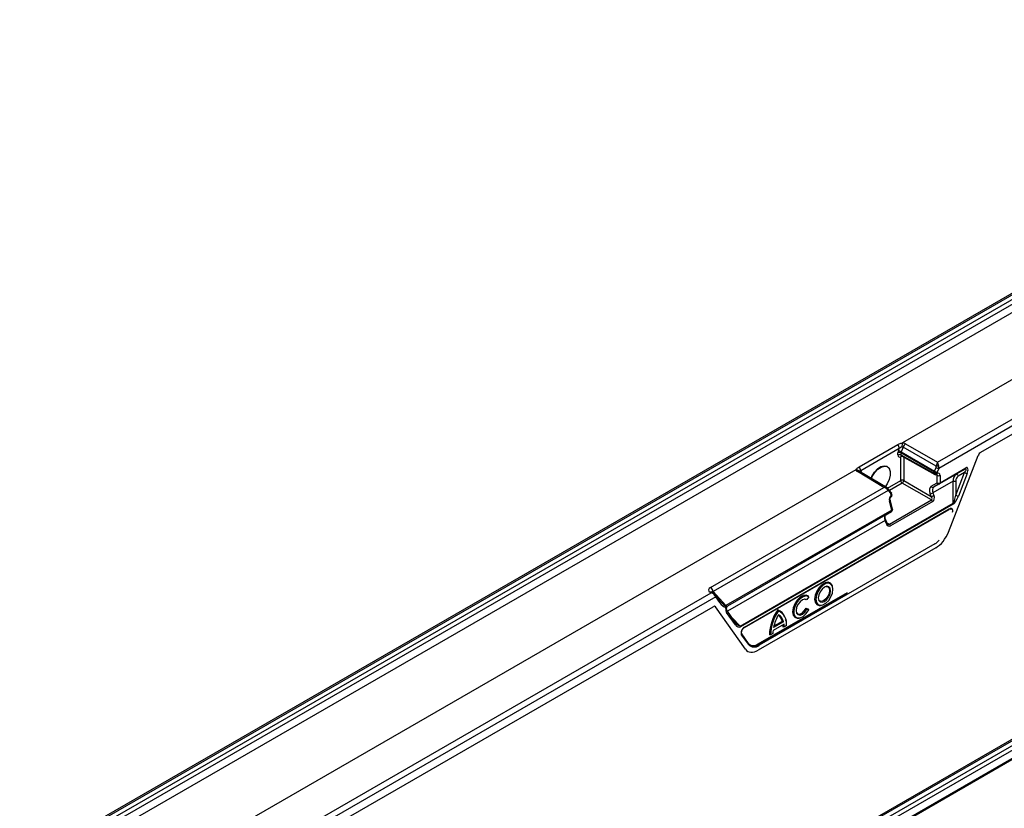
# Model space of a CAD drawing. Units: millimetres. Extents: x 3484 to 5329, y 3463 to 4491.
# Drawn here: x 4872 to 5108, y 3864 to 4054 of the extents above; entities that cross this region are included whole.
import ezdxf

# ---------------------------------------------------------------- set-up
doc = ezdxf.new("R2010")
doc.units = ezdxf.units.MM
doc.layers.add('3010190', color=7, linetype='Continuous')

# ---------------------------------------------------------------- blocks, each defined once
blk = doc.blocks.new('1262656_002_ISO_view')
for p, q in [((350.24, 206.57), (-1.88, 3.3)), ((350.86, 206.52), (-1.27, 3.24)), ((351.83, 205.98), (-0.31, 2.69)), ((0.66, 2.13), (352.78, 205.41)), ((353.65, 203.88), (1.54, 0.61)), ((354, 187.96), (210.07, 104.87)), ((218.49, 100.21), (362.1, 183.12)), ((362.8, 181.9), (218.79, 98.76)), ((228.87, 102.62), (362.8, 179.94)), ((443.08, 152.97), (90.96, -50.3)), ((443.7, 152.92), (91.58, -50.36)), ((92.53, -50.91), (444.67, 152.38)), ((93.5, -51.47), (445.62, 151.81)), ((446.5, 150.28), (94.38, -52.99)), ((94.51, -53.07), (446.62, 150.21)), ((199.67, 99.1), (208.94, 104.45)), ((210.81, 104.65), (218.49, 100.21)), ((209.31, 103.51), (200.04, 98.16)), ((208.99, 101.97), (208.99, 102.48)), ((209.09, 102.94), (209.31, 103.51)), ((217.73, 97.84), (209.7, 102.48)), ((209.7, 102.48), (209.7, 101.97)), ((209.7, 101.97), (217.73, 97.49)), ((210.2, 103.88), (209.74, 102.71)), ((209.74, 102.71), (217.78, 98.07)), ((209.8, 101.74), (217.84, 97.26)), ((218.19, 99.27), (210.2, 103.88)), ((221.11, 83.44), (228.26, 101.86)), ((209.67, 95.82), (209.67, 101.54)), ((210.37, 101.42), (210.37, 95.82)), ((198.87, 98.4), (1.9, -15.3)), ((205.61, 94.16), (199.24, 97.97)), ((206.36, 94.06), (199.75, 98.01)), ((200.04, 98.16), (200.27, 97.85)), ((207.02, 98.48), (206.99, 98.56)), ((222.92, 97.33), (217.56, 94.23)), ((217.73, 97.49), (217.73, 97.84)), ((217.78, 98.07), (218.13, 98.99)), ((218.4, 97.07), (218.15, 97.2)), ((218.4, 95.29), (218.4, 97.07)), ((218.79, 98.76), (218.43, 97.84)), ((218.43, 97.84), (218.43, 97.5)), ((225.18, 98.63), (219, 95.06)), ((219.11, 95.29), (225.29, 98.86)), ((219.11, 97.07), (219.11, 95.29)), ((222.86, 92.32), (224.95, 97.72)), ((222.92, 97.33), (225.18, 98.63)), ((224.95, 97.72), (223.48, 96.87)), ((225.61, 97.49), (223.51, 92.09)), ((206.47, 93.97), (209.67, 95.82)), ((210.02, 95.21), (206.97, 93.45)), ((217.02, 91.16), (210.02, 95.21)), ((210.37, 95.82), (216.97, 92.01)), ((216.96, 94.46), (218.4, 95.29)), ((222.26, 95.68), (217.39, 92.86)), ((219, 95.06), (217.56, 94.23)), ((222.24, 90.36), (222.26, 95.68)), ((222.87, 95.67), (222.86, 92.32)), ((163.97, 70.13), (205.61, 94.16)), ((206.61, 93.42), (164.63, 69.19)), ((206.64, 93.82), (206.57, 93.9)), ((207.27, 92.68), (206.61, 93.42)), ((207.31, 93.07), (206.64, 93.82)), ((207.38, 92.25), (207.27, 92.68)), ((207.53, 92.43), (207.42, 92.86)), ((216.97, 92.01), (216.73, 92.63)), ((217.39, 92.86), (217.63, 92.23)), ((171.14, 60.87), (222.24, 90.36)), ((222.28, 90.14), (171.19, 60.64)), ((206.93, 85.33), (217.02, 91.16)), ((207.49, 88.74), (206.95, 90.91)), ((207.64, 88.92), (207.1, 91.09)), ((217.33, 90.78), (207.23, 84.95)), ((207.49, 88.74), (167.7, 65.77)), ((207.4, 88.37), (168.04, 65.64)), ((206.06, 87.59), (168.04, 65.64)), ((172.12, 60.53), (221.28, 88.9)), ((172.16, 60.62), (221.32, 89)), ((206.06, 87.59), (207.4, 88.37)), ((205.89, 86.22), (168.08, 64.4)), ((206.13, 85.59), (205.89, 86.22)), ((206.29, 85.75), (206.05, 86.38)), ((206.31, 85.7), (206.93, 85.33)), ((217.85, 80.62), (175.63, 56.25)), ((218.05, 79.64), (175.43, 55.03)), ((10.14, -20.06), (164.14, 68.84)), ((164.14, 68.84), (163.88, 68.99)), ((164.89, 68.73), (164.38, 69.04)), ((164.63, 69.19), (167.7, 65.77)), ((175.42, 56.56), (196.85, 68.93)), ((175.53, 56.46), (196.85, 68.77)), ((193.25, 70.46), (193.17, 70.66)), ((165.24, 67.85), (10.85, -21.28)), ((166.18, 66.52), (165.24, 67.85)), ((166.23, 67.01), (165.3, 68.34)), ((187.12, 67.24), (186.93, 67.17)), ((187.56, 67.91), (187.12, 67.24)), ((187.56, 67.91), (187.53, 68.08)), ((10.85, -23.24), (164.59, 65.51)), ((165.2, 65.46), (164.93, 65.61)), ((172.37, 55.3), (165.2, 65.46)), ((167.8, 65.19), (167.82, 65.3)), ((169.96, 61.17), (167.85, 64.15)), ((170.01, 61.66), (167.91, 64.64)), ((180.31, 64.49), (180.14, 64.74)), ((186.93, 65.15), (187.53, 64.93)), ((187.12, 64.89), (186.93, 65.15)), ((187.12, 64.89), (187.56, 64.73)), ((187.56, 64.73), (187.53, 64.93)), ((190.38, 65.81), (190.59, 65.84)), ((169.16, 62.87), (171.14, 60.87)), ((181.49, 61.84), (179.14, 60.48)), ((181.19, 61.99), (179.2, 60.84)), ((181.49, 61.84), (181.19, 61.99)), ((181.89, 62.9), (181.81, 63.1)), ((181.87, 62.47), (182.17, 61.95)), ((185.08, 62.75), (185.29, 62.78)), ((181.63, 61.3), (178.99, 59.78)), ((181.71, 60.7), (181.44, 60.63)), ((182.22, 61), (181.71, 60.7)), ((173.09, 56.47), (171.45, 58.79)), ((171.47, 59), (171.48, 58.99)), ((173.11, 56.67), (171.48, 58.99)), ((178.4, 58.79), (178.13, 58.72)), ((178.92, 59.09), (178.4, 58.79)), ((175.42, 56.56), (175.53, 56.46))]:
    blk.add_line(p, q)
at = {"flags": 128}
for points in [[(202.52, 96.36), (202.73, 96.83), (203.32, 97.82), (204.07, 98.63), (204.88, 99.17), (205.67, 99.4), (206.35, 99.28), (206.85, 98.82), (206.99, 98.56)], [(202.62, 96.3), (202.83, 96.78), (203.42, 97.75), (204.15, 98.54), (204.95, 99.08), (205.73, 99.3), (206.4, 99.18), (206.89, 98.74), (207.15, 98.01), (207.15, 97.09), (206.89, 96.06), (206.4, 95.05), (205.89, 94.34)], [(200.2, 97.74), (200.21, 97.77), (200.27, 97.85)], [(222.92, 97.33), (222.99, 97.35), (223.06, 97.34), (223.14, 97.31), (223.22, 97.25), (223.3, 97.17), (223.37, 97.08), (223.43, 96.98), (223.48, 96.87)], [(206.57, 93.9), (206.58, 93.88), (206.6, 93.85), (206.6, 93.8), (206.59, 93.75), (206.58, 93.7), (206.55, 93.64), (206.52, 93.57)], [(207.42, 92.86), (207.43, 92.84), (207.41, 92.8), (207.38, 92.76), (207.34, 92.72), (207.27, 92.68)], [(207.53, 92.43), (207.53, 92.41), (207.52, 92.37), (207.49, 92.33), (207.44, 92.29), (207.38, 92.25)], [(207.1, 91.09), (207.1, 91.07), (207.09, 91.03), (207.06, 90.99), (207.01, 90.95), (206.95, 90.91)], [(207.64, 88.92), (207.64, 88.9), (207.63, 88.86), (207.6, 88.82), (207.55, 88.78), (207.49, 88.74)], [(217.85, 80.62), (217.85, 80.65), (217.85, 80.65)], [(193.17, 70.66), (192.81, 71.16), (192.23, 71.39), (191.53, 71.28), (190.77, 70.84), (190.07, 70.14), (189.49, 69.25), (189.12, 68.28), (188.98, 67.35), (189.12, 66.57), (189.49, 66.03), (190.07, 65.81), (190.38, 65.81)], [(193.39, 69.69), (193.27, 70.43), (192.91, 70.94), (192.36, 71.15), (191.69, 71.05), (190.97, 70.63), (190.3, 69.96), (189.75, 69.11), (189.39, 68.19), (189.26, 67.3), (189.39, 66.56), (189.75, 66.05), (190.3, 65.84), (190.97, 65.94), (191.69, 66.35), (192.36, 67.03), (192.91, 67.88), (193.27, 68.8), (193.39, 69.69)], [(165.1, 68.57), (165.11, 68.56), (165.13, 68.52), (165.13, 68.48), (165.13, 68.43), (165.11, 68.37), (165.09, 68.31), (165.05, 68.25)], [(192.82, 69.36), (192.71, 69.95), (192.38, 70.32), (191.9, 70.42), (191.33, 70.22), (190.76, 69.76), (190.27, 69.1), (189.95, 68.36), (189.83, 67.63), (189.95, 67.04), (190.27, 66.66), (190.76, 66.57), (191.33, 66.77), (191.9, 67.23), (192.38, 67.88), (192.71, 68.63), (192.82, 69.36)], [(192.54, 69.4), (192.44, 68.72), (192.13, 68.03), (191.68, 67.42), (191.15, 66.99), (190.62, 66.8), (190.17, 66.89), (189.89, 67.18)], [(191.75, 70.39), (192.13, 70.3), (192.44, 69.95), (192.54, 69.4)], [(187.53, 68.08), (186.96, 68.32), (186.25, 68.23), (185.49, 67.8), (184.78, 67.09), (184.2, 66.2), (183.81, 65.22), (183.68, 64.29), (183.81, 63.5), (184.2, 62.97), (184.78, 62.74), (185.08, 62.75)], [(187.56, 67.91), (186.96, 68.1), (186.23, 67.92), (185.47, 67.41), (184.79, 66.63), (184.27, 65.68), (184, 64.7), (184, 63.82), (184.27, 63.16), (184.79, 62.81), (185.47, 62.82), (186.23, 63.18), (186.96, 63.85), (187.56, 64.73)], [(187.12, 67.24), (186.64, 67.36), (186.06, 67.18), (185.48, 66.72), (184.98, 66.07), (184.65, 65.31), (184.53, 64.57), (184.65, 63.97), (184.98, 63.6), (185.48, 63.51), (186.06, 63.73), (186.64, 64.21), (187.12, 64.89)], [(186.93, 67.17), (186.49, 67.33), (186.45, 67.33)], [(167.81, 64.73), (167.87, 64.68), (167.91, 64.64)], [(184.59, 64.12), (184.9, 63.81), (185.38, 63.75), (185.95, 63.99), (186.49, 64.48), (186.93, 65.15)]]:
    blk.add_lwpolyline(points, dxfattribs=at)
for centre, radius, start, end in [((207.77, 103.44), 1.54, 2.7116, 41.0141), ((211.66, 103.34), 1.56, 123.0927, 159.6243), ((209.35, 101.79), 0.77, 62.9222, 117.3664), ((209.35, 101.28), 0.77, 62.9222, 117.3664), ((208.8, 101.05), 1.91, 60.2564, 81.2275), ((209.93, 101.55), 0.265, 122.3054, 183.3288), ((210, 100.91), 0.718, 89.5224, 118.0728), ((199.53, 97.58), 0.482, 63.2459, 127.002), ((198.5, 98.09), 1.54, 2.7116, 41.0141), ((218.39, 97.82), 0.659, 157.8241, 178.443), ((218.08, 98.53), 0.77, 242.9222, 297.3664), ((218.08, 98.18), 0.77, 242.9222, 297.3664), ((217.98, 97.47), 0.25, 174.2646, 235.4857), ((218.72, 99.73), 1.91, 240.2564, 261.2275), ((218.08, 97.7), 0.5, 240.8687, 297.4529), ((219.08, 100.64), 1.91, 240.2564, 261.2275), ((218.47, 92.07), 7.21, 87.4335, 92.2815), ((218.18, 97.48), 0.259, 301.4364, 4.1978), ((218.75, 97.75), 0.77, 242.9222, 297.3664), ((225.9, 99.38), 1.91, 240.217, 261.2227), ((225.04, 98.84), 0.252, 305.698, 5.6204), ((210.02, 95.13), 0.77, 62.9222, 117.3664), ((210.43, 95.85), 0.769, 182.6294, 237.0819), ((209.59, 95.86), 0.78, 303.0599, 356.9401), ((218.75, 95.97), 0.77, 242.9222, 297.3664), ((218.82, 95.48), 0.46, 205.02, 293.5392), ((218.85, 95.27), 0.252, 305.698, 5.6204), ((222.6, 102.82), 7.16, 267.3068, 272.199), ((206.35, 93.65), 0.344, 319.218, 29.8036), ((207.01, 92.9), 0.344, 319.218, 29.8036), ((206.94, 92.74), 0.5, 13.9888, 41.8048), ((207.05, 92.31), 0.5, 303.2559, 0), ((207.1, 92.11), 0.311, 314.4878, 25.788), ((207.05, 92.31), 0.5, 0, 13.9888), ((216.47, 94.45), 1.83, 278.1903, 300.1441), ((217.38, 94.65), 0.46, 205.02, 293.5392), ((216.71, 93.82), 1.83, 278.1903, 300.1441), ((223.8, 93.97), 1.91, 240.217, 261.2227), ((216.6, 90.51), 0.771, 19.9501, 57.0023), ((221.64, 90.12), 0.648, 1.0767, 21.6673), ((207.15, 88.8), 0.5, 300.0054, 0), ((207.19, 88.61), 0.325, 311.3211, 22.959), ((207.15, 88.8), 0.5, 0, 13.9888), ((221.22, 88.99), 0.102, 305.9812, 5.331), ((205.81, 86.46), 0.251, 287.5689, 340.0784), ((206.05, 85.83), 0.251, 287.5689, 340.0784), ((206.51, 84.68), 0.771, 19.9501, 57.0023), ((215.29, 84.94), 5.02, 300.6648, 316.2108), ((164.17, 68.57), 0.507, 65.3892, 125.2862), ((163.11, 68.82), 1.57, 13.85, 56.7623), ((164.94, 68.13), 0.415, 316.9607, 30.1145), ((165.88, 66.81), 0.415, 316.9498, 30.3043), ((167.02, 65.6), 0.623, 337.6391, 3.3146), ((168.2, 65.44), 0.598, 146.6972, 160.6866), ((167.62, 65.24), 0.191, 282.6977, 343.4811), ((167.55, 64.43), 0.415, 316.9498, 30.3043), ((189.01, 58.43), 10.89, 144.5903, 178.4641), ((189.12, 58.37), 10.72, 145.1988, 177.7124), ((179.26, 62.17), 2.71, 20.056, 71.0885), ((178.86, 61.42), 3.39, 352.7995, 64.6033), ((169.65, 61.45), 0.415, 316.9498, 30.3043), ((186.97, 59.28), 7.92, 147.1633, 171.2974), ((179.12, 61.71), 2.09, 7.726, 57.3964), ((179.35, 61.66), 2.14, 4.6908, 63.324), ((170.54, 60.63), 0.648, 1.0767, 21.6673), ((172.08, 60.6), 0.0806, 251.8503, 298.3616), ((172.06, 60.61), 0.102, 305.9812, 5.331), ((184.65, 58.8), 5.74, 170.2034, 177.105), ((177.51, 60.54), 3.93, 1.3318, 9.0886), ((177.89, 60.52), 3.83, 2.747, 11.7954), ((171.34, 58.9), 0.164, 316.3722, 30.8818), ((172.97, 56.58), 0.164, 316.3722, 30.8818), ((174.48, 57.66), 1.83, 220.6517, 309.234), ((174.42, 57.81), 1.74, 220.6517, 309.234), ((174.31, 57.94), 1.77, 229.5187, 308.6542), ((175.32, 56.23), 0.313, 2.9346, 48.3716)]:
    blk.add_arc(centre, radius, start, end)
for centre, major_axis, ratio, start_param, end_param in [((209.6, 103.93), (1.61, 0.19), 0.573559, 0.655864, 1.212327), ((209.7, 102.88), (0.5, 0.866), 0.577426, 1.832553, 2.356075), ((209.7, 102.38), (0.5, 0.866), 0.577338, 2.356151, 3.876891), ((210.06, 102.68), (0.25, 0.433), 0.587589, 1.832552, 2.356074), ((210.06, 102.17), (0.257, 0.429), 0.577163, 2.36487, 3.159038), ((209.59, 103.12), (0.632, 0.747), 0.416138, 0.071723, 0.626706), ((228.87, 101.8), (0.5, 0.866), 0.577407, 0.785313, 1.832467), ((218.48, 99.4), (0.23, 1.02), 0.255682, 0.706067, 1.753264), ((218.48, 99.4), (-0.23, 1.02), 0.269342, 4.526161, 5.573358), ((200.48, 98.67), (1.62, 0.19), 0.568764, 3.223858, 3.780321), ((199.65, 97.08), (0.5, 0.866), 0.577338, 5.710208, 6.021267), ((217.77, 99.19), (0.126, 0.556), 0.705972, 4.505876, 5.020748), ((218.04, 96.86), (0.257, 0.429), 0.577163, 5.506463, 6.299982), ((218.4, 96.66), (0.5, 0.866), 0.577338, 5.497744, 7.018483), ((218.08, 99.16), (-0.19, 1.01), 0.708136, 4.167279, 4.682151), ((223.39, 95.86), (-0.07, 1.58), 0.721588, 0.3588, 1.658105), ((224.64, 97.74), (0.735, 0.929), 0.220089, 4.863565, 6.789125), ((224.99, 97.54), (0.62, 1.38), 0.388028, 4.853731, 6.779291), ((223.69, 95.84), (0.25, 1.11), 0.703797, 0.576032, 1.875337), ((205.6, 93.35), (1.02, 0.42), 0.709265, 0.515959, 1.278113), ((205.6, 93.35), (1.01, -0.44), 0.709275, 0.816213, 1.863411), ((206.01, 93.59), (-0.666, 0.767), 0.394351, 4.178512, 4.365682), ((207.65, 91.31), (0.12, 1.03), 0.711966, 0.53802, 2.058759), ((217.97, 92.73), (-1.01, 1.72), 0.582398, 6.278826, 7.578131), ((218.32, 92.94), (-0.76, 1.29), 0.58406, 6.277312, 7.576616), ((216.92, 91.83), (-0.24, 1.11), 0.698997, 3.363357, 4.934077), ((222.55, 92.36), (0.41, 2.05), 0.146205, 3.404699, 4.719322), ((216.62, 91.8), (-0.421, 0.636), 0.536998, 3.104739, 4.675459), ((222.91, 92.16), (0.85, 2.06), 0.264625, 3.471764, 4.786386), ((206.8, 86.29), (-0.74, 1.31), 0.570625, 0.005765, 1.30507), ((221.08, 88), (0.731, 0.93), 0.503489, 6.175514, 7.123954), ((221.22, 87.92), (0.73, 1.14), 0.515808, 5.283255, 7.065205), ((220.97, 88), (0.607, 0.95), 0.515808, 6.094263, 6.601545), ((206.83, 86), (-0.23, 1.12), 0.695937, 1.800702, 3.371422), ((206.53, 85.98), (-0.407, 0.644), 0.53348, 2.321216, 3.124626), ((218.05, 83.72), (2.5, 4.33), 0.577407, 3.926906, 4.97406), ((165.29, 69.58), (1.79, 0.09), 0.490484, 2.378157, 3.778607), ((164.13, 68.02), (1.02, 0.43), 0.708535, 0.522205, 1.276684), ((164.13, 68.02), (1.01, -0.44), 0.709038, 0.815495, 1.861451), ((165.29, 68.77), (0.953, -0.376), 0.219572, 2.413234, 3.813684), ((164.54, 68.26), (-0.667, 0.766), 0.394677, 3.849992, 4.366105), ((166.43, 67.5), (-1.52, 1.92), 0.194456, 1.624021, 1.93605), ((166.78, 67.3), (-1.14, 1.88), 0.423035, 1.731686, 2.804329), ((166.43, 67.5), (-1.52, 1.92), 0.194456, 1.93605, 2.696664), ((164.59, 64.69), (0.5, 0.866), 0.577356, 6.022498, 7.068455), ((168.47, 64.91), (0.11, 1.08), 0.755994, 1.50432, 2.422406), ((167.51, 65.91), (0.536, -0.267), 0.071583, 5.122668, 6.235768), ((168.12, 65.11), (0.109, 0.583), 0.563636, 1.458686, 2.376772), ((170.21, 62.14), (-1.02, 1.24), 0.298206, 1.875019, 1.998648), ((170.56, 61.94), (-0.56, 1.33), 0.628426, 1.906092, 3.220187), ((170.21, 62.14), (-1.02, 1.24), 0.298206, 1.998648, 2.956541), ((172.27, 59.66), (0.68, 1.01), 0.64096, 0.919609, 2.902452), ((172.12, 59.75), (0.552, 0.851), 0.592702, 0.918612, 2.901456), ((175.43, 59.11), (2.5, 4.33), 0.577356, 2.880906, 3.926862)]:
    blk.add_ellipse(centre, major_axis=major_axis, ratio=ratio, start_param=start_param, end_param=end_param)
for points, knots in [([(208.94, 104.45), (209.06, 104.52), (209.3, 104.65), (209.68, 104.78), (209.94, 104.84), (210.07, 104.87)], [0, 0, 0, 0, 0.36621, 0.714366, 1, 1, 1, 1]), ([(210.06, 104.87), (210.05, 104.79), (210.01, 104.64), (209.96, 104.33), (209.94, 104.09), (209.93, 103.94), (209.92, 103.9), (209.92, 103.88)], [0, 0, 0, 0, 0.29834, 0.596681, 0.895021, 0.934093, 1, 1, 1, 1]), ([(210.07, 104.87), (210.06, 104.87), (210.06, 104.87), (210.06, 104.87), (210.06, 104.87), (210.06, 104.87)], [0, 0, 0, 0, 0.539412, 0.919469, 1, 1, 1, 1]), ([(209.92, 103.88), (209.85, 103.86), (209.7, 103.81), (209.48, 103.71), (209.37, 103.58), (209.31, 103.51)], [0, 0, 0, 0, 0.304402, 0.628433, 1, 1, 1, 1]), ([(209.74, 101.76), (209.74, 101.76), (209.74, 101.76), (209.78, 101.75), (209.8, 101.74)], [0, 0, 0, 0, 0.321477, 1, 1, 1, 1]), ([(198.87, 98.4), (198.92, 98.47), (199.04, 98.64), (199.31, 98.88), (199.55, 99.03), (199.67, 99.1)], [0, 0, 0, 0, 0.276457, 0.619761, 1, 1, 1, 1]), ([(198.87, 98.4), (198.98, 98.41), (199.2, 98.41), (199.5, 98.29), (199.66, 98.16), (199.73, 98.06), (199.75, 98.03), (199.76, 98.01)], [0, 0, 0, 0, 0.29834, 0.596681, 0.895021, 0.934093, 1, 1, 1, 1]), ([(198.87, 98.4), (198.87, 98.4), (198.87, 98.4), (198.87, 98.4), (198.87, 98.4)], [0, 0, 0, 0, 0.39645, 1, 1, 1, 1]), ([(200.04, 98.16), (199.99, 98.16), (199.88, 98.17), (199.78, 98.08), (199.77, 98.04), (199.76, 98.01)], [0, 0, 0, 0, 0.384727, 0.704392, 1, 1, 1, 1]), ([(218.31, 97.26), (218.33, 97.26), (218.37, 97.28), (218.36, 97.28), (218.36, 97.28)], [0, 0, 0, 0, 0.679585, 1, 1, 1, 1]), ([(206.57, 93.9), (206.5, 93.96), (206.43, 94.04), (206.33, 94.07), (206.32, 94.08)], [0, 0, 0, 0, 0.896131, 1, 1, 1, 1]), ([(207.1, 91.09), (207.09, 91.15), (207.06, 91.27), (207.08, 91.47), (207.14, 91.65), (207.21, 91.79), (207.28, 91.86), (207.31, 91.88), (207.32, 91.89)], [0, 0, 0, 0, 0.197314, 0.412288, 0.597548, 0.762441, 0.930324, 1, 1, 1, 1]), ([(206.05, 86.38), (206.01, 86.48), (205.92, 86.75), (205.88, 87.15), (205.94, 87.47), (206.02, 87.56), (206.05, 87.58), (206.06, 87.59)], [0, 0, 0, 0, 0.161105, 0.415887, 0.661989, 0.903361, 1, 1, 1, 1]), ([(206.55, 85.39), (206.53, 85.4), (206.48, 85.43), (206.37, 85.55), (206.32, 85.68), (206.29, 85.75)], [0, 0, 0, 0, 0.2065391, 0.6057551, 1, 1, 1, 1]), ([(165.1, 68.57), (165.03, 68.64), (164.96, 68.71), (164.86, 68.75), (164.85, 68.75)], [0, 0, 0, 0, 0.871357, 1, 1, 1, 1]), ([(165.3, 68.34), (165.27, 68.38), (165.21, 68.45), (165.14, 68.53), (165.1, 68.57)], [0, 0, 0, 0, 0.519692, 1, 1, 1, 1]), ([(167.66, 65.06), (167.67, 65.1), (167.68, 65.18), (167.68, 65.29), (167.65, 65.35), (167.62, 65.36), (167.6, 65.37), (167.59, 65.37)], [0, 0, 0, 0, 0.3026162, 0.6082757, 0.7726274, 0.9367582, 1, 1, 1, 1]), ([(167.64, 65.64), (167.69, 65.59), (167.8, 65.48), (167.83, 65.36), (167.82, 65.31), (167.82, 65.3)], [0, 0, 0, 0, 0.4921, 0.982526, 1, 1, 1, 1]), ([(167.83, 65.31), (167.83, 65.34), (167.84, 65.43), (167.93, 65.56), (168.01, 65.62), (168.04, 65.64)], [0, 0, 0, 0, 0.289228, 0.713571, 1, 1, 1, 1])]:
    blk.add_open_spline(points, degree=3, knots=knots)

msp = doc.modelspace()

# ---------------------------------------------------------------- block references
at = {"layer": '3010190'}
msp.add_blockref('1262656_002_ISO_view', (4873.93, 3847.04), dxfattribs=at)

doc.saveas('drawing.dxf')
